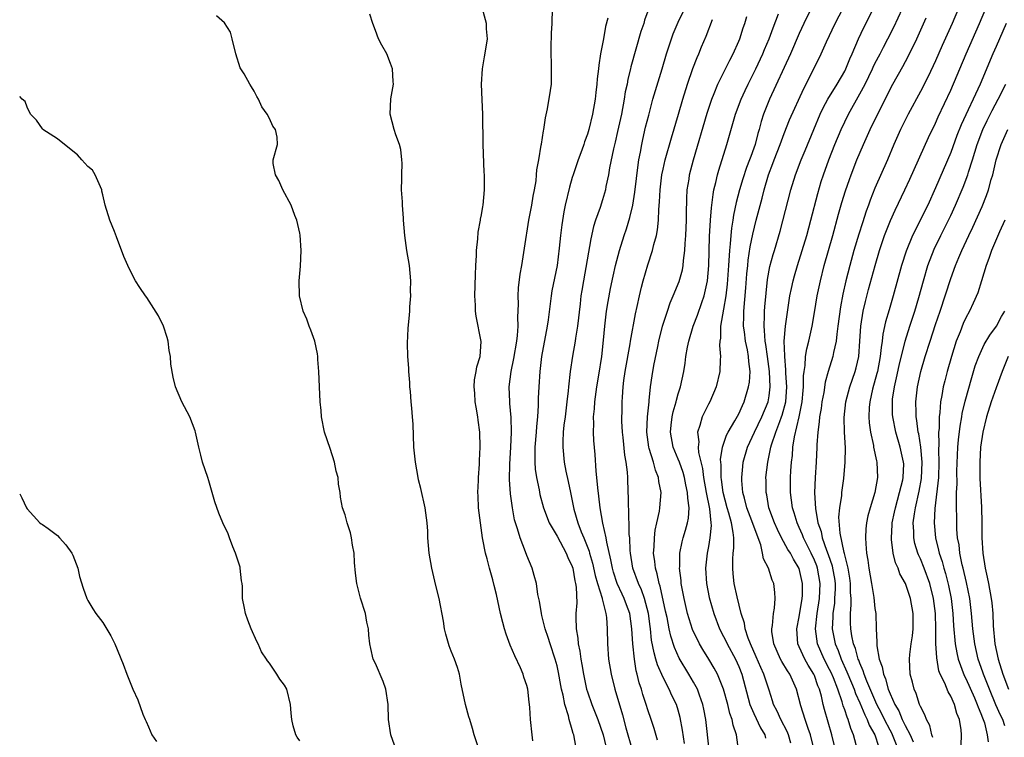
# Model space of a CAD drawing. Units: inches. Extents: x 2514000 to 2517000, y 1563000 to 1563451.
# Drawn here: x 2514000 to 2514130, y 1563137 to 1563232 of the extents above; entities that cross this region are included whole.
import ezdxf

# ---------------------------------------------------------------- set-up
doc = ezdxf.new("R2010")
doc.units = ezdxf.units.IN
doc.header["$MEASUREMENT"] = 0
doc.layers.add('LD25141563_2ft', color=231, linetype='Continuous')

msp = doc.modelspace()

# ---------------------------------------------------------------- linework, layer by layer
at = {"layer": 'LD25141563_2ft'}
for points, elevation in [([(2514101.88, 1563135.88), (2514101.57, 1563137), (2514101.41, 1563137.41), (2514100.55, 1563139), (2514100.09, 1563140.09), (2514099.59, 1563141), (2514099.47, 1563141.47), (2514099, 1563142.87), (2514098.33, 1563145), (2514097.9, 1563145.9), (2514097.31, 1563147.31), (2514096.55, 1563149), (2514096.24, 1563149.76), (2514095.84, 1563151), (2514095.74, 1563151.74), (2514095.31, 1563153), (2514094.79, 1563155.21), (2514094.41, 1563157), (2514094.26, 1563158.26), (2514094.2, 1563159), (2514094.22, 1563160.22), (2514094.28, 1563161), (2514094.35, 1563161.65), (2514094.33, 1563163), (2514094.28, 1563163.72), (2514094.03, 1563165), (2514093.7, 1563166.3), (2514093.48, 1563167), (2514092.96, 1563169), (2514092.73, 1563170.73), (2514092.68, 1563171), (2514092.67, 1563172.67), (2514092.63, 1563173), (2514092.61, 1563173.39), (2514092.87, 1563175), (2514093.4, 1563176.6), (2514093.61, 1563177), (2514094.5, 1563178.5), (2514095, 1563179.42), (2514095.48, 1563180.52), (2514095.73, 1563181), (2514096.31, 1563183), (2514096.41, 1563183.59), (2514096.49, 1563185), (2514096.32, 1563186.32), (2514096.3, 1563187), (2514096.14, 1563187.86), (2514095.88, 1563189), (2514095.74, 1563190.26), (2514095.63, 1563191), (2514095.68, 1563192.32), (2514095.68, 1563193), (2514095.95, 1563196.05), (2514096.08, 1563197.92), (2514096.19, 1563199), (2514096.26, 1563199.74), (2514096.51, 1563201.49), (2514096.85, 1563203.15), (2514097.32, 1563205), (2514098.1, 1563207.9), (2514098.37, 1563209), (2514098.95, 1563211), (2514099.52, 1563212.48), (2514099.7, 1563213), (2514100.47, 1563215), (2514101, 1563216.45), (2514101.72, 1563218.28), (2514103.58, 1563222.42), (2514104.9, 1563225), (2514105.89, 1563227), (2514106.58, 1563228.58), (2514107.72, 1563231), (2514109.79, 1563235)], 6744), ([(2514067.81, 1563136.19), (2514067.7, 1563137), (2514067.49, 1563139), (2514067.41, 1563140.59), (2514067.36, 1563141), (2514067.31, 1563141.31), (2514067.13, 1563143), (2514067, 1563143.49), (2514066.61, 1563144.61), (2514066.52, 1563145), (2514066.15, 1563145.85), (2514065.42, 1563147.42), (2514064.81, 1563148.81), (2514064.28, 1563150.28), (2514064.04, 1563151), (2514063.81, 1563151.81), (2514063.52, 1563153), (2514063, 1563155.54), (2514062.7, 1563156.7), (2514062.52, 1563157.48), (2514062.05, 1563159), (2514061.75, 1563160.25), (2514061.52, 1563161), (2514061.2, 1563162.8), (2514061.15, 1563163), (2514060.86, 1563165), (2514060.63, 1563167), (2514060.57, 1563168.57), (2514060.54, 1563169), (2514060.61, 1563170.61), (2514060.6, 1563171), (2514060.74, 1563172.74), (2514060.75, 1563173.25), (2514060.85, 1563175), (2514060.79, 1563177), (2514060.56, 1563178.56), (2514060.53, 1563179), (2514060.29, 1563180.29), (2514060.19, 1563181), (2514060.12, 1563182.12), (2514060.03, 1563183), (2514060.09, 1563183.91), (2514060.29, 1563185), (2514060.38, 1563185.62), (2514060.82, 1563187), (2514060.98, 1563188.98), (2514060.32, 1563192.32), (2514060.24, 1563193), (2514060.22, 1563193.78), (2514060.15, 1563195), (2514060.2, 1563197.8), (2514060.26, 1563199), (2514060.36, 1563200.36), (2514060.37, 1563201), (2514060.53, 1563202.53), (2514060.56, 1563203.44), (2514060.86, 1563205), (2514060.88, 1563205.12), (2514061, 1563205.72), (2514061.18, 1563206.82), (2514061.24, 1563207), (2514061.43, 1563209), (2514061.4, 1563209.4), (2514061.39, 1563211), (2514061.35, 1563211.35), (2514061.24, 1563215), (2514061.17, 1563219), (2514061.08, 1563220.92), (2514061, 1563223), (2514061.13, 1563225), (2514061.39, 1563226.61), (2514061.6, 1563227.6), (2514061.8, 1563229), (2514061.68, 1563230.32), (2514061.67, 1563231), (2514061, 1563233.44)], 6762), ([(2514073.46, 1563135.46), (2514073.19, 1563137), (2514073.14, 1563137.14), (2514073, 1563137.65), (2514072.6, 1563139), (2514072.5, 1563139.5), (2514072.01, 1563141), (2514071.8, 1563142.2), (2514071.59, 1563143), (2514071.5, 1563143.5), (2514071.2, 1563145.2), (2514071, 1563146.09), (2514070.75, 1563147), (2514070.08, 1563149), (2514069.83, 1563149.83), (2514069.44, 1563151), (2514069, 1563152.76), (2514068.93, 1563153), (2514068.66, 1563154.66), (2514068.47, 1563155.53), (2514068.26, 1563157), (2514067.95, 1563158.05), (2514067.71, 1563159), (2514067, 1563160.68), (2514066.82, 1563161.18), (2514066.11, 1563163), (2514065.78, 1563164.22), (2514065.5, 1563165), (2514065.38, 1563165.38), (2514065.09, 1563167), (2514064.84, 1563168.84), (2514064.73, 1563170.73), (2514064.76, 1563172.76), (2514064.9, 1563175), (2514064.99, 1563177), (2514064.92, 1563178.92), (2514064.77, 1563180.77), (2514064.74, 1563181), (2514064.69, 1563183), (2514064.94, 1563185), (2514065.29, 1563186.71), (2514065.67, 1563189), (2514065.77, 1563189.77), (2514065.86, 1563191), (2514065.83, 1563192.17), (2514065.91, 1563193.91), (2514065.87, 1563195), (2514065.92, 1563196.08), (2514066.12, 1563197.88), (2514066.33, 1563199), (2514066.41, 1563199.59), (2514066.7, 1563201.3), (2514067.27, 1563205), (2514067.65, 1563207), (2514067.83, 1563208.17), (2514068.01, 1563209), (2514068.23, 1563210.23), (2514068.3, 1563211), (2514068.33, 1563211.68), (2514068.58, 1563213), (2514068.91, 1563214.91), (2514068.93, 1563215.07), (2514069.19, 1563216.81), (2514069.24, 1563217), (2514069.46, 1563218.54), (2514069.74, 1563219.74), (2514070.14, 1563222.14), (2514070.24, 1563223), (2514070.28, 1563225), (2514070.24, 1563225.76), (2514070.2, 1563227), (2514070.2, 1563227.8), (2514070.26, 1563229.74), (2514070.34, 1563231), (2514070.41, 1563233)], 6760), ([(2514083.11, 1563233), (2514082.56, 1563231.44), (2514082.44, 1563231), (2514082.07, 1563229.93), (2514080.74, 1563225.26), (2514080.69, 1563225), (2514080.35, 1563223.65), (2514080.24, 1563223), (2514080.01, 1563221.99), (2514079.86, 1563221), (2514079.49, 1563219), (2514079, 1563216.72), (2514078.68, 1563215.32), (2514078.46, 1563214.46), (2514077.94, 1563211.94), (2514077.79, 1563211), (2514077.46, 1563209.46), (2514077.38, 1563209), (2514077, 1563207.68), (2514076.68, 1563206.68), (2514076.08, 1563205), (2514075.81, 1563204.19), (2514075.44, 1563202.56), (2514074.47, 1563197), (2514074.27, 1563195.73), (2514074.15, 1563195), (2514074.03, 1563193.97), (2514073.68, 1563191), (2514073.43, 1563189.43), (2514073.38, 1563189), (2514073.04, 1563187.04), (2514072.72, 1563185), (2514072.49, 1563183), (2514072.46, 1563182.46), (2514072.3, 1563181), (2514072.07, 1563179), (2514071.91, 1563177.91), (2514071.82, 1563177), (2514071.74, 1563175.74), (2514071.74, 1563175), (2514071.95, 1563173), (2514072.17, 1563171.83), (2514072.47, 1563170.47), (2514072.75, 1563169), (2514073.21, 1563166.79), (2514073.73, 1563165), (2514074.17, 1563163.83), (2514074.52, 1563163), (2514075.24, 1563161.24), (2514075.29, 1563161), (2514075.68, 1563159.68), (2514076.04, 1563158.04), (2514076.34, 1563157), (2514076.96, 1563155.04), (2514076.96, 1563154.96), (2514077.45, 1563153), (2514077.53, 1563152.47), (2514077.61, 1563151), (2514077.64, 1563149), (2514077.8, 1563147), (2514078.13, 1563145), (2514078.61, 1563143), (2514079.64, 1563139.64), (2514080.09, 1563137.91), (2514080.91, 1563135)], 6756), ([(2514084.28, 1563136.28), (2514083.82, 1563137.82), (2514083.44, 1563139), (2514083, 1563140.29), (2514082.78, 1563141), (2514082.33, 1563142.33), (2514082.15, 1563143), (2514081.85, 1563143.85), (2514081.6, 1563145), (2514081.46, 1563145.46), (2514081.21, 1563147), (2514081, 1563149), (2514080.89, 1563151), (2514080.6, 1563153), (2514080.17, 1563154.17), (2514079.88, 1563155), (2514079.59, 1563155.59), (2514078.95, 1563157), (2514078.46, 1563158.46), (2514078.31, 1563159), (2514078.11, 1563160.11), (2514077.55, 1563162.45), (2514077.48, 1563163), (2514077.03, 1563164.97), (2514076.69, 1563167), (2514076.52, 1563168.52), (2514076.37, 1563169.63), (2514076.26, 1563171), (2514076.17, 1563171.83), (2514076.03, 1563174.03), (2514075.87, 1563175.87), (2514075.82, 1563177), (2514075.85, 1563178.15), (2514075.82, 1563179), (2514075.93, 1563180.07), (2514075.97, 1563181), (2514076.25, 1563183), (2514076.52, 1563184.52), (2514076.91, 1563187), (2514077.13, 1563189.13), (2514077.29, 1563191), (2514077.53, 1563193), (2514077.73, 1563194.27), (2514078.04, 1563195.96), (2514078.39, 1563197.61), (2514078.73, 1563199), (2514079.24, 1563201), (2514079.85, 1563203), (2514080.15, 1563203.85), (2514080.62, 1563205.38), (2514081.01, 1563207), (2514081.27, 1563208.73), (2514081.69, 1563212.31), (2514081.8, 1563213), (2514082.01, 1563214.01), (2514082.18, 1563215), (2514082.32, 1563215.68), (2514082.7, 1563217.3), (2514083.1, 1563218.9), (2514083.67, 1563221), (2514084.87, 1563225), (2514085.44, 1563227), (2514086.11, 1563229), (2514086.35, 1563229.65), (2514087, 1563231.17), (2514087.88, 1563233)], 6754), ([(2514104.58, 1563233), (2514103.6, 1563231), (2514103, 1563229.67), (2514101.84, 1563227), (2514099.05, 1563221), (2514098.27, 1563219), (2514097.96, 1563218.04), (2514097.7, 1563217), (2514097.53, 1563216.47), (2514097.16, 1563215), (2514097, 1563214.53), (2514096.58, 1563213.42), (2514096.44, 1563213), (2514096.03, 1563211.96), (2514095.54, 1563210.46), (2514095.11, 1563209), (2514094.67, 1563207.33), (2514094.31, 1563205.69), (2514094.21, 1563205), (2514094.03, 1563203.97), (2514093.94, 1563203), (2514093.87, 1563201.87), (2514093.77, 1563201), (2514093.7, 1563199.7), (2514093.64, 1563199), (2514093.46, 1563196.54), (2514093.28, 1563195), (2514093, 1563193.25), (2514092.6, 1563191), (2514092.57, 1563189.42), (2514092.49, 1563189), (2514092.46, 1563188.46), (2514092.6, 1563187), (2514092.56, 1563186.56), (2514092.51, 1563185), (2514092, 1563183), (2514091.16, 1563181), (2514091, 1563180.7), (2514090.17, 1563179), (2514089.88, 1563177.88), (2514089.57, 1563177), (2514089.72, 1563175.72), (2514089.65, 1563175), (2514089.69, 1563174.31), (2514090.2, 1563172.2), (2514090.35, 1563171), (2514090.71, 1563169), (2514091.14, 1563166.86), (2514091.33, 1563165), (2514091.35, 1563164.65), (2514091.2, 1563163), (2514091, 1563161.89), (2514090.82, 1563161), (2514090.62, 1563159), (2514090.75, 1563157), (2514091.11, 1563155.11), (2514091.69, 1563153), (2514092.45, 1563151), (2514093, 1563149.98), (2514093.33, 1563149.33), (2514093.47, 1563149), (2514094.55, 1563147), (2514095, 1563145.99), (2514095.4, 1563145), (2514096.48, 1563141), (2514097, 1563139.8), (2514097.89, 1563137.89), (2514098.44, 1563137), (2514098.54, 1563136.54)], 6746), ([(2514104.98, 1563135), (2514104.48, 1563137), (2514104.17, 1563137.83), (2514103.77, 1563139), (2514103.2, 1563140.8), (2514102.64, 1563143), (2514101.75, 1563145), (2514101.44, 1563145.44), (2514100.69, 1563146.69), (2514100.53, 1563147), (2514099.63, 1563149), (2514099.38, 1563150.62), (2514099.35, 1563151), (2514099.45, 1563151.45), (2514099.57, 1563153), (2514099.71, 1563153.71), (2514099.81, 1563155), (2514099.78, 1563155.78), (2514099.63, 1563157), (2514099.43, 1563157.43), (2514098.92, 1563159), (2514098.26, 1563160.26), (2514098.15, 1563161), (2514097.9, 1563162.1), (2514097.55, 1563163), (2514096.75, 1563165.25), (2514096.09, 1563167), (2514095.74, 1563168.26), (2514095.56, 1563169), (2514095.41, 1563170.59), (2514095.39, 1563171), (2514095.53, 1563172.47), (2514095.6, 1563173), (2514096.16, 1563175), (2514097.06, 1563177), (2514098.05, 1563179), (2514098.87, 1563181), (2514099, 1563181.77), (2514099.15, 1563183), (2514099.07, 1563185), (2514098.82, 1563187), (2514098.59, 1563188.59), (2514098.51, 1563189), (2514098.42, 1563190.42), (2514098.34, 1563191), (2514098.4, 1563192.4), (2514098.41, 1563193), (2514098.45, 1563193.55), (2514098.62, 1563195.38), (2514098.82, 1563197.18), (2514099.12, 1563198.88), (2514099.54, 1563200.46), (2514099.71, 1563201), (2514100.46, 1563203.54), (2514101.89, 1563209), (2514102.49, 1563211), (2514103.24, 1563213), (2514103.77, 1563214.23), (2514104.92, 1563217), (2514105.77, 1563219), (2514106.16, 1563219.84), (2514106.79, 1563221), (2514108.02, 1563223), (2514109, 1563224.69), (2514109.16, 1563225), (2514109.68, 1563226.32), (2514109.98, 1563227), (2514110.81, 1563229), (2514111.52, 1563230.48), (2514113, 1563233.36)], 6742), ([(2514107.8, 1563135), (2514107.32, 1563137), (2514106.33, 1563140.33), (2514106.16, 1563141), (2514105.93, 1563142.07), (2514105.67, 1563143), (2514105.47, 1563143.47), (2514105, 1563144.84), (2514104.93, 1563145), (2514104.18, 1563146.18), (2514103.71, 1563147), (2514103, 1563148.63), (2514102.82, 1563149), (2514102.68, 1563151), (2514103, 1563152.59), (2514103.38, 1563155), (2514103.41, 1563155.41), (2514103.44, 1563157), (2514103, 1563158.97), (2514102.22, 1563160.22), (2514101.82, 1563161), (2514101.49, 1563161.49), (2514100.66, 1563163), (2514100.1, 1563164.1), (2514099.71, 1563165), (2514098.97, 1563167), (2514098.69, 1563168.69), (2514098.61, 1563169), (2514098.61, 1563170.61), (2514098.6, 1563171), (2514098.83, 1563173), (2514099.24, 1563175), (2514099.33, 1563175.33), (2514099.88, 1563177), (2514100.41, 1563178.41), (2514100.66, 1563179), (2514100.75, 1563179.25), (2514101.2, 1563181), (2514101.34, 1563183), (2514101.23, 1563184.77), (2514101.23, 1563185.23), (2514101.07, 1563187), (2514101.07, 1563187.07), (2514101.01, 1563189), (2514101.17, 1563191), (2514101.77, 1563195), (2514101.98, 1563195.98), (2514102.18, 1563197), (2514102.35, 1563197.65), (2514102.76, 1563199), (2514103.39, 1563201), (2514103.98, 1563203), (2514104.53, 1563205), (2514105.45, 1563208.55), (2514105.9, 1563210.1), (2514106.19, 1563211), (2514106.92, 1563213), (2514107.7, 1563215), (2514108.52, 1563217), (2514109, 1563218.03), (2514109.48, 1563219), (2514111, 1563221.7), (2514111.69, 1563223), (2514112.67, 1563225), (2514112.77, 1563225.23), (2514113, 1563225.7), (2514113.67, 1563227), (2514114.11, 1563227.89), (2514114.7, 1563229), (2514115.47, 1563230.53), (2514116.64, 1563233)], 6740), ([(2514124.05, 1563233), (2514123.19, 1563231), (2514121.88, 1563228.12), (2514121, 1563226.09), (2514120.02, 1563223.98), (2514119, 1563222.01), (2514117.38, 1563219), (2514116.38, 1563217), (2514115.49, 1563215), (2514114.65, 1563213), (2514113, 1563209.22), (2514112.35, 1563207.65), (2514112.13, 1563207), (2514111.82, 1563206.18), (2514111.33, 1563204.67), (2514110.86, 1563203.15), (2514110.22, 1563201), (2514109.66, 1563199), (2514109.15, 1563197), (2514108.75, 1563195.25), (2514108.43, 1563193.57), (2514108.1, 1563191), (2514107.94, 1563189.94), (2514107.85, 1563189), (2514107.5, 1563187.5), (2514107.42, 1563187), (2514106.82, 1563185), (2514106.42, 1563183.58), (2514106.22, 1563182.22), (2514105.98, 1563181), (2514105.87, 1563180.13), (2514105.66, 1563179), (2514105.64, 1563178.36), (2514105.44, 1563177), (2514105.32, 1563175.32), (2514105.32, 1563175), (2514105.23, 1563173), (2514105.11, 1563171), (2514105.03, 1563168.97), (2514105.12, 1563166.88), (2514105.46, 1563165), (2514105.87, 1563163.87), (2514106.04, 1563163), (2514106.59, 1563161.41), (2514106.83, 1563160.83), (2514107.33, 1563159.33), (2514107.4, 1563159), (2514107.63, 1563157.63), (2514107.72, 1563157), (2514107.72, 1563156.28), (2514107.67, 1563155), (2514107.63, 1563154.37), (2514107.44, 1563153), (2514107.45, 1563152.55), (2514107.36, 1563151), (2514107.74, 1563149), (2514108.12, 1563148.12), (2514108.52, 1563147), (2514109.3, 1563145.3), (2514109.41, 1563145), (2514110.24, 1563143), (2514110.43, 1563142.43), (2514111, 1563141.22), (2514111.64, 1563139.64), (2514111.98, 1563139), (2514112.25, 1563138.25), (2514112.97, 1563137), (2514113.47, 1563135.47)], 6736), ([(2514116.12, 1563135), (2514115.32, 1563137), (2514115.22, 1563137.22), (2514115, 1563137.59), (2514114.25, 1563139), (2514113.84, 1563139.84), (2514113.25, 1563141), (2514111.91, 1563144.09), (2514111.57, 1563145), (2514111.45, 1563145.45), (2514111, 1563146.43), (2514110.85, 1563146.85), (2514110.78, 1563147), (2514110.41, 1563148.41), (2514110.16, 1563149), (2514109.94, 1563150.06), (2514109.8, 1563151), (2514109.77, 1563151.77), (2514109.76, 1563153), (2514109.85, 1563154.15), (2514109.84, 1563155), (2514109.78, 1563155.78), (2514109.76, 1563157), (2514109.68, 1563157.68), (2514109.45, 1563159), (2514108.95, 1563160.95), (2514108.91, 1563161.09), (2514108.38, 1563163.62), (2514108.24, 1563165.76), (2514108.36, 1563167), (2514108.6, 1563168.6), (2514108.63, 1563169), (2514108.88, 1563170.88), (2514109.05, 1563173), (2514109.09, 1563174.91), (2514108.98, 1563177), (2514108.93, 1563178.93), (2514109.15, 1563181), (2514109.68, 1563183), (2514110.01, 1563183.99), (2514110.37, 1563185), (2514110.5, 1563185.5), (2514110.85, 1563187), (2514111, 1563189), (2514111.12, 1563191), (2514111.44, 1563193), (2514111.74, 1563194.26), (2514112.16, 1563195.84), (2514113.02, 1563199), (2514113.61, 1563201), (2514114.27, 1563203), (2514115.03, 1563204.97), (2514115.65, 1563206.35), (2514116.94, 1563209), (2514117.59, 1563210.41), (2514120.07, 1563215.93), (2514121, 1563217.84), (2514121.35, 1563218.65), (2514123, 1563222.18), (2514125.05, 1563227), (2514126.82, 1563231), (2514127.63, 1563233)], 6734), ([(2514049.74, 1563135), (2514049.04, 1563137), (2514048.72, 1563139), (2514048.68, 1563141), (2514048.37, 1563143), (2514048.01, 1563144.01), (2514047, 1563146.41), (2514046.72, 1563147), (2514046.39, 1563148.39), (2514046.27, 1563149), (2514046.14, 1563150.14), (2514046.1, 1563151), (2514045.85, 1563151.85), (2514045.68, 1563153), (2514045.04, 1563155.04), (2514044.53, 1563157), (2514044.37, 1563158.37), (2514044.25, 1563159.75), (2514044.18, 1563161), (2514043.97, 1563162.03), (2514043.85, 1563163), (2514043.69, 1563163.69), (2514043.27, 1563165), (2514043, 1563166.07), (2514042.67, 1563167), (2514042.38, 1563168.38), (2514042.35, 1563169), (2514042.11, 1563170.11), (2514042.06, 1563171), (2514041.82, 1563171.82), (2514041.59, 1563173), (2514041, 1563174.81), (2514040.25, 1563177), (2514039.88, 1563179), (2514039.83, 1563179.83), (2514039.71, 1563181), (2514039.6, 1563183), (2514039.52, 1563185), (2514039.41, 1563186.59), (2514039.39, 1563187), (2514039.34, 1563187.34), (2514038.98, 1563189), (2514038.46, 1563190.46), (2514038.25, 1563191), (2514037.92, 1563191.92), (2514037.45, 1563193), (2514036.95, 1563195), (2514036.91, 1563197), (2514037.09, 1563198.91), (2514037.17, 1563201), (2514037.04, 1563203.04), (2514037, 1563203.27), (2514036.63, 1563205), (2514036.36, 1563205.64), (2514035.86, 1563207), (2514034.77, 1563209), (2514034.24, 1563210.24), (2514033.78, 1563211), (2514033.5, 1563212.5), (2514033.5, 1563213), (2514034.06, 1563215), (2514034.03, 1563215.97), (2514033.78, 1563217), (2514033.44, 1563217.44), (2514033, 1563218.47), (2514032.69, 1563219), (2514031.99, 1563219.99), (2514031.55, 1563221), (2514031.35, 1563221.35), (2514031, 1563222.06), (2514030.62, 1563222.62), (2514030.42, 1563223), (2514029.64, 1563224.36), (2514029.14, 1563225.14), (2514028.55, 1563227), (2514028.09, 1563229), (2514027.85, 1563229.85), (2514027.08, 1563231.08), (2514026.02, 1563232.02)], 6766), ([(2514061.74, 1563131.74), (2514060.06, 1563137), (2514059.82, 1563137.82), (2514059.45, 1563139), (2514059.36, 1563139.36), (2514058.89, 1563141), (2514058.33, 1563143.67), (2514058.1, 1563145), (2514057.86, 1563145.86), (2514057.45, 1563147), (2514057, 1563148.05), (2514056.74, 1563148.74), (2514056.28, 1563150.28), (2514056.14, 1563151), (2514055.99, 1563152.01), (2514055.41, 1563155), (2514055, 1563156.73), (2514054.43, 1563159), (2514054.08, 1563161), (2514053.99, 1563162.01), (2514053.92, 1563163), (2514053.91, 1563163.91), (2514053.85, 1563165), (2514053.59, 1563167), (2514053, 1563169.52), (2514052.69, 1563170.69), (2514052.63, 1563171), (2514052.28, 1563173), (2514052.09, 1563175), (2514051.97, 1563178.03), (2514051.88, 1563179), (2514051.82, 1563180.18), (2514051.7, 1563181), (2514051.62, 1563182.38), (2514051.56, 1563183), (2514051.54, 1563183.53), (2514051.42, 1563185), (2514051.43, 1563185.43), (2514051.29, 1563187), (2514051.24, 1563188.76), (2514051.33, 1563190.67), (2514051.5, 1563192.5), (2514051.53, 1563193), (2514051.55, 1563193.55), (2514051.66, 1563195), (2514051.65, 1563195.65), (2514051.67, 1563197), (2514051.49, 1563199), (2514051.16, 1563201), (2514050.89, 1563203), (2514050.72, 1563205), (2514050.72, 1563205.28), (2514050.56, 1563207), (2514050.56, 1563207.44), (2514050.46, 1563209), (2514050.49, 1563210.49), (2514050.47, 1563211), (2514050.53, 1563212.53), (2514050.47, 1563213), (2514050.35, 1563214.35), (2514050.18, 1563215), (2514049.69, 1563216.31), (2514049.47, 1563217), (2514048.93, 1563219), (2514049.04, 1563221.04), (2514049.37, 1563223), (2514049.36, 1563223.36), (2514049.26, 1563225), (2514049, 1563225.74), (2514048.51, 1563227), (2514047.86, 1563228.14), (2514047.41, 1563229), (2514047, 1563230.1), (2514046.64, 1563231), (2514046.25, 1563232.25)], 6764), ([(2514077.69, 1563231.69), (2514077.41, 1563230.59), (2514077.12, 1563229), (2514076.74, 1563227), (2514076.5, 1563225.5), (2514076.46, 1563225), (2514076.29, 1563223.71), (2514076.25, 1563223), (2514076.1, 1563221.9), (2514076.01, 1563221), (2514075.67, 1563219), (2514075.19, 1563217), (2514075, 1563216.37), (2514074.63, 1563215.37), (2514074.52, 1563215), (2514074.26, 1563214.26), (2514073.79, 1563213), (2514073.11, 1563211), (2514073, 1563210.63), (2514072.63, 1563209.37), (2514072.08, 1563207), (2514071.9, 1563206.1), (2514071.61, 1563204.39), (2514071.44, 1563203), (2514071.29, 1563201.29), (2514071, 1563199), (2514070.65, 1563197.35), (2514070.32, 1563195.68), (2514070.21, 1563195), (2514070.07, 1563193.93), (2514069.83, 1563191.83), (2514069.71, 1563191), (2514068.95, 1563187), (2514068.7, 1563185), (2514068.57, 1563183), (2514068.51, 1563181.49), (2514068.51, 1563180.51), (2514068.41, 1563179), (2514068.26, 1563177.74), (2514068.22, 1563177), (2514068.05, 1563175), (2514068.08, 1563173.92), (2514068.04, 1563173), (2514068.09, 1563172.09), (2514068.27, 1563171), (2514068.62, 1563169.38), (2514068.74, 1563168.74), (2514069.2, 1563167), (2514069.97, 1563165), (2514071, 1563163.25), (2514072.22, 1563161), (2514072.43, 1563160.43), (2514073, 1563159.24), (2514073.08, 1563159), (2514073.33, 1563157.33), (2514073.43, 1563157), (2514073.52, 1563156.48), (2514073.59, 1563154.41), (2514073.49, 1563153), (2514073.47, 1563152.53), (2514073.51, 1563151), (2514073.75, 1563149.75), (2514073.79, 1563149), (2514074.02, 1563148.02), (2514074.14, 1563147), (2514074.28, 1563146.28), (2514074.48, 1563145), (2514074.9, 1563143), (2514075, 1563142.67), (2514075.58, 1563141), (2514076.38, 1563139), (2514077.09, 1563137), (2514077.46, 1563135.46)], 6758), ([(2514091.07, 1563135), (2514090.64, 1563139), (2514090.39, 1563140.39), (2514090.26, 1563141), (2514089.8, 1563142.2), (2514089.53, 1563143), (2514089, 1563143.95), (2514088.39, 1563145), (2514087.12, 1563147.12), (2514086.51, 1563148.51), (2514086.02, 1563150.02), (2514085.81, 1563151), (2514085.53, 1563152.47), (2514085.34, 1563153.34), (2514084.62, 1563156.62), (2514084.47, 1563157), (2514084.24, 1563158.24), (2514083.98, 1563159), (2514083.91, 1563159.91), (2514083.75, 1563161), (2514083.82, 1563161.82), (2514083.85, 1563163), (2514083.96, 1563164.04), (2514084.19, 1563165), (2514084.53, 1563166.53), (2514084.59, 1563167), (2514084.75, 1563169), (2514084.45, 1563170.45), (2514084.41, 1563171), (2514083.98, 1563171.98), (2514083.73, 1563173), (2514083.17, 1563174.83), (2514083.11, 1563175), (2514082.85, 1563177), (2514082.94, 1563179), (2514083.15, 1563181), (2514083.18, 1563181.18), (2514083.36, 1563183), (2514083.56, 1563184.44), (2514083.8, 1563185.8), (2514084.31, 1563188.31), (2514084.46, 1563189), (2514084.94, 1563191), (2514085.57, 1563193), (2514085.92, 1563194.08), (2514086.35, 1563195), (2514087.11, 1563196.89), (2514087.55, 1563198.45), (2514087.64, 1563199), (2514087.69, 1563199.69), (2514087.89, 1563201), (2514087.93, 1563201.93), (2514088.02, 1563203), (2514088.09, 1563205), (2514088.09, 1563205.91), (2514088.13, 1563207.87), (2514088.2, 1563209), (2514088.43, 1563210.43), (2514088.51, 1563211), (2514089.03, 1563213), (2514090.84, 1563219.16), (2514091.44, 1563221), (2514091.77, 1563221.77), (2514092.25, 1563223), (2514093.27, 1563225), (2514093.83, 1563226.17), (2514094.28, 1563227), (2514095, 1563228.66), (2514095.14, 1563229), (2514095.57, 1563230.43), (2514095.79, 1563231), (2514096.08, 1563231.92)], 6750), ([(2514094.98, 1563135), (2514094.71, 1563137), (2514094.25, 1563138.25), (2514094.13, 1563139), (2514093.81, 1563139.81), (2514093.54, 1563141), (2514093, 1563143), (2514092.18, 1563145), (2514091.77, 1563145.77), (2514091.05, 1563147), (2514090.25, 1563148.25), (2514089.82, 1563149), (2514088.9, 1563150.9), (2514088.25, 1563153), (2514087.78, 1563155), (2514087.41, 1563157), (2514087.38, 1563157.38), (2514087.19, 1563159), (2514087.2, 1563159.2), (2514087.23, 1563161), (2514087.52, 1563162.48), (2514087.65, 1563163), (2514087.97, 1563164.03), (2514088.23, 1563165), (2514088.37, 1563165.63), (2514088.46, 1563167), (2514088.26, 1563168.26), (2514088.25, 1563169), (2514088.01, 1563170.01), (2514087.83, 1563171), (2514087.65, 1563171.65), (2514087.16, 1563173), (2514087, 1563173.43), (2514086.34, 1563175), (2514085.99, 1563177), (2514086.08, 1563177.92), (2514086.21, 1563179), (2514086.34, 1563179.66), (2514086.72, 1563181), (2514086.77, 1563181.23), (2514087, 1563182.06), (2514087.29, 1563183), (2514087.73, 1563185), (2514087.91, 1563186.09), (2514088.03, 1563187), (2514088.24, 1563188.24), (2514088.39, 1563189), (2514088.99, 1563191), (2514089.56, 1563192.44), (2514090.11, 1563194.11), (2514090.43, 1563195), (2514090.87, 1563197), (2514091.04, 1563199), (2514091.14, 1563202.86), (2514091.26, 1563205), (2514091.38, 1563206.62), (2514091.43, 1563207), (2514091.6, 1563208.4), (2514091.72, 1563209), (2514091.97, 1563209.97), (2514092.19, 1563211), (2514092.36, 1563211.64), (2514093.43, 1563215), (2514094.56, 1563219), (2514095.31, 1563221), (2514095.84, 1563222.16), (2514096.25, 1563223), (2514097.27, 1563225), (2514098.19, 1563227), (2514098.42, 1563227.58), (2514099.03, 1563229), (2514099.56, 1563230.44), (2514100.27, 1563232.27)], 6748), ([(2514110.7, 1563135), (2514110.16, 1563137), (2514109.81, 1563137.81), (2514109.46, 1563139), (2514109.31, 1563139.31), (2514109, 1563140.28), (2514108.8, 1563140.8), (2514108.66, 1563141.34), (2514108.07, 1563143), (2514107.5, 1563144.5), (2514107.2, 1563145.2), (2514107, 1563145.63), (2514106.28, 1563147), (2514105.42, 1563149), (2514105.16, 1563151), (2514105.36, 1563153), (2514105.66, 1563155), (2514105.74, 1563157), (2514105.4, 1563159), (2514105.3, 1563159.3), (2514105, 1563160.07), (2514104.57, 1563161), (2514103.57, 1563163), (2514103.42, 1563163.42), (2514103, 1563164.38), (2514102.7, 1563165), (2514102.32, 1563166.32), (2514102.09, 1563167), (2514101.98, 1563167.98), (2514101.84, 1563169), (2514101.85, 1563171), (2514101.89, 1563171.89), (2514101.97, 1563173), (2514102.09, 1563173.91), (2514102.16, 1563175), (2514102.37, 1563176.37), (2514103, 1563179), (2514103.39, 1563181), (2514103.5, 1563182.5), (2514103.57, 1563183), (2514103.57, 1563184.43), (2514103.64, 1563185), (2514103.78, 1563185.78), (2514103.84, 1563187), (2514103.99, 1563188.01), (2514104.25, 1563189), (2514104.69, 1563191), (2514105, 1563192.81), (2514105.35, 1563195), (2514105.78, 1563197), (2514106.3, 1563199), (2514107.44, 1563203), (2514108.2, 1563205.8), (2514108.64, 1563207.36), (2514109.11, 1563208.89), (2514109.62, 1563210.38), (2514109.85, 1563211), (2514110.62, 1563213), (2514111.46, 1563215), (2514112.38, 1563217), (2514115, 1563222.33), (2514115.36, 1563223), (2514116.67, 1563225.33), (2514117.37, 1563226.63), (2514118.52, 1563229), (2514119.77, 1563231.77)], 6738), ([(2514087.82, 1563135.82), (2514087.58, 1563137.58), (2514087.26, 1563139.26), (2514087, 1563140.22), (2514086.76, 1563141), (2514086.18, 1563142.18), (2514085.82, 1563143), (2514085, 1563144.54), (2514084.25, 1563146.25), (2514084.05, 1563147), (2514083.81, 1563147.81), (2514083.49, 1563149.49), (2514083.34, 1563151), (2514083.29, 1563151.29), (2514083.08, 1563153), (2514082.55, 1563155), (2514082.14, 1563156.14), (2514081.74, 1563157), (2514081.02, 1563159), (2514080.69, 1563161), (2514080.65, 1563161.35), (2514080.59, 1563163), (2514080.54, 1563163.46), (2514080.53, 1563165), (2514080.48, 1563165.52), (2514080.43, 1563168.43), (2514080.38, 1563169), (2514080.33, 1563171), (2514080.29, 1563171.71), (2514080.13, 1563173), (2514079.94, 1563173.94), (2514079.73, 1563176.27), (2514079.64, 1563177), (2514079.57, 1563178.43), (2514079.57, 1563179), (2514079.58, 1563179.58), (2514079.59, 1563181), (2514079.62, 1563181.62), (2514079.73, 1563183), (2514079.83, 1563183.83), (2514080, 1563185), (2514080.67, 1563188.67), (2514080.72, 1563189), (2514081.37, 1563192.63), (2514081.59, 1563193.59), (2514081.87, 1563195), (2514082.17, 1563196.17), (2514082.37, 1563197), (2514083, 1563199.1), (2514083.62, 1563201), (2514083.79, 1563201.79), (2514084.12, 1563203), (2514084.27, 1563203.73), (2514084.39, 1563205), (2514084.43, 1563206.43), (2514084.55, 1563207.45), (2514084.61, 1563209), (2514084.85, 1563211), (2514085, 1563211.73), (2514085.29, 1563213), (2514086.1, 1563215.9), (2514087.05, 1563219), (2514087.63, 1563221), (2514088.24, 1563223), (2514088.94, 1563225.06), (2514089.5, 1563226.5), (2514089.73, 1563227), (2514090.09, 1563227.91), (2514090.69, 1563229.31), (2514091.54, 1563231.54)], 6752), ([(2514130.31, 1563231), (2514129, 1563227.95), (2514128.57, 1563227), (2514126.88, 1563223), (2514124.39, 1563217.61), (2514123.82, 1563216.18), (2514123, 1563213.95), (2514121, 1563209.27), (2514119.97, 1563207), (2514117.97, 1563203), (2514117.11, 1563200.89), (2514116.5, 1563199), (2514115.42, 1563195), (2514114.86, 1563193.14), (2514114.41, 1563191.59), (2514114.05, 1563189.95), (2514113.96, 1563189), (2514113.8, 1563188.2), (2514113.7, 1563187), (2514113.31, 1563185), (2514113.26, 1563184.74), (2514112.69, 1563182.69), (2514112.31, 1563181), (2514112.25, 1563180.25), (2514112.19, 1563179), (2514112.24, 1563178.24), (2514112.4, 1563177), (2514112.79, 1563175.21), (2514112.82, 1563175), (2514113.18, 1563173.18), (2514113.23, 1563173), (2514113.32, 1563171), (2514113, 1563169), (2514112.37, 1563167), (2514112.07, 1563165.93), (2514111.88, 1563165), (2514111.8, 1563164.2), (2514111.74, 1563163), (2514111.77, 1563162.23), (2514111.88, 1563161), (2514112.05, 1563160.05), (2514112.18, 1563159), (2514112.54, 1563157), (2514112.86, 1563155.14), (2514113, 1563153.67), (2514113.1, 1563153), (2514113.15, 1563151), (2514113.26, 1563149.26), (2514113.24, 1563149), (2514113.24, 1563148.76), (2514113.57, 1563147), (2514113.97, 1563145.97), (2514114.11, 1563145), (2514114.39, 1563144.39), (2514114.75, 1563143), (2514115, 1563142.38), (2514115.61, 1563141), (2514116.14, 1563140.14), (2514116.59, 1563139), (2514116.74, 1563138.74), (2514117, 1563138.19), (2514117.63, 1563137), (2514118.06, 1563136.06)], 6732), ([(2514120.64, 1563136.64), (2514120.49, 1563137), (2514120.23, 1563138.23), (2514119.8, 1563139), (2514119.6, 1563139.6), (2514119, 1563140.72), (2514118.88, 1563141), (2514118.42, 1563142.42), (2514118.16, 1563143), (2514117.94, 1563143.94), (2514117.65, 1563145), (2514117.54, 1563147), (2514117.6, 1563147.6), (2514117.78, 1563149), (2514117.94, 1563150.06), (2514118.04, 1563151), (2514118.06, 1563153), (2514117.71, 1563155), (2514117.02, 1563156.98), (2514116.28, 1563158.28), (2514116.05, 1563159), (2514115.72, 1563159.72), (2514115.42, 1563161), (2514115.2, 1563162.8), (2514115.16, 1563163), (2514115.27, 1563164.73), (2514115.27, 1563165), (2514115.58, 1563166.42), (2514115.7, 1563167), (2514116.26, 1563169), (2514116.68, 1563170.68), (2514116.74, 1563171), (2514116.79, 1563172.79), (2514116.78, 1563173), (2514116.33, 1563175), (2514115.75, 1563177), (2514115.35, 1563179), (2514115.33, 1563179.33), (2514115.3, 1563181), (2514115.33, 1563181.33), (2514115.58, 1563183), (2514115.85, 1563184.15), (2514116.2, 1563185.8), (2514116.98, 1563189), (2514117.59, 1563191), (2514118.25, 1563193), (2514118.8, 1563194.8), (2514119.39, 1563197), (2514119.99, 1563199), (2514120.83, 1563201.17), (2514121.71, 1563203), (2514122.7, 1563205), (2514123, 1563205.64), (2514123.63, 1563207), (2514124.64, 1563209.36), (2514125.25, 1563211), (2514125.34, 1563211.34), (2514125.87, 1563213), (2514126.48, 1563215), (2514127.25, 1563217), (2514127.82, 1563218.18), (2514128.48, 1563219.52), (2514129.28, 1563221), (2514130.29, 1563223)], 6730), ([(2514037, 1563136.2), (2514036.66, 1563136.66), (2514036.48, 1563137), (2514036.15, 1563138.15), (2514035.95, 1563139), (2514035.86, 1563139.86), (2514035.77, 1563141), (2514035.28, 1563143), (2514035, 1563143.53), (2514034.35, 1563144.34), (2514033.97, 1563145), (2514033, 1563146.43), (2514032.74, 1563146.74), (2514032.61, 1563147), (2514031.96, 1563147.96), (2514031.49, 1563149), (2514031.31, 1563149.31), (2514030.6, 1563151), (2514030.15, 1563152.15), (2514029.85, 1563153), (2514029.72, 1563153.72), (2514029.45, 1563155), (2514029.42, 1563156.58), (2514029.39, 1563157), (2514029.32, 1563157.32), (2514029.15, 1563159), (2514029.12, 1563159.12), (2514028.53, 1563161), (2514028.15, 1563161.85), (2514027.72, 1563163), (2514027.53, 1563163.53), (2514026.82, 1563165), (2514026.29, 1563166.29), (2514025.76, 1563167.76), (2514025.45, 1563169), (2514025, 1563170.56), (2514024.86, 1563171), (2514024.15, 1563173), (2514023.93, 1563173.93), (2514023.65, 1563175), (2514023.24, 1563177), (2514023.18, 1563177.18), (2514022.46, 1563179), (2514021.4, 1563181), (2514020.57, 1563183), (2514020.27, 1563184.27), (2514019.98, 1563185.98), (2514019.92, 1563187), (2514019.76, 1563187.76), (2514019.62, 1563189), (2514019.49, 1563189.49), (2514019, 1563191), (2514018.36, 1563192.36), (2514016.8, 1563194.8), (2514016.64, 1563195), (2514015.87, 1563196.13), (2514015.32, 1563197), (2514015, 1563197.57), (2514014.29, 1563199), (2514013.78, 1563200.22), (2514012.81, 1563202.81), (2514012.51, 1563203.49), (2514011.93, 1563205), (2514011.31, 1563207), (2514011, 1563208.38), (2514010.86, 1563208.86), (2514010.84, 1563209), (2514009.99, 1563211), (2514009.6, 1563211.6), (2514009, 1563212.12), (2514008.23, 1563213), (2514007.64, 1563213.64), (2514007, 1563214.15), (2514006.54, 1563214.54), (2514005.91, 1563215), (2514005, 1563215.76), (2514003.07, 1563217), (2514003, 1563217.08), (2514002.21, 1563218.21), (2514001.44, 1563219), (2514001, 1563219.96), (2514000.71, 1563220.71), (2514000.34, 1563221), (2514000, 1563221.37)], 6768), ([(2514124.38, 1563135.62), (2514124.44, 1563137), (2514124.38, 1563137.62), (2514124.18, 1563139), (2514123.82, 1563139.82), (2514123.49, 1563141), (2514123, 1563142.09), (2514122.65, 1563142.65), (2514122.21, 1563143.79), (2514121.62, 1563145), (2514121.44, 1563145.45), (2514121.15, 1563147.15), (2514121.05, 1563149.05), (2514121.04, 1563151), (2514120.98, 1563153), (2514120.74, 1563155), (2514120.23, 1563157), (2514119.49, 1563159), (2514119, 1563160.24), (2514118.75, 1563160.75), (2514118.66, 1563161), (2514118.28, 1563162.28), (2514118.13, 1563163), (2514118.13, 1563163.87), (2514118.06, 1563165), (2514118.2, 1563166.2), (2514118.34, 1563167), (2514118.82, 1563169.18), (2514119.15, 1563170.85), (2514119.24, 1563173), (2514119.05, 1563175), (2514118.78, 1563176.78), (2514118.72, 1563177), (2514118.55, 1563178.55), (2514118.45, 1563179), (2514118.42, 1563179.58), (2514118.39, 1563181), (2514118.62, 1563183), (2514119.06, 1563185), (2514119.65, 1563187), (2514120.27, 1563189), (2514121, 1563191.23), (2514121.6, 1563193), (2514123, 1563197.29), (2514123.64, 1563199), (2514124.07, 1563200.07), (2514124.46, 1563201), (2514125.38, 1563203), (2514125.92, 1563204.08), (2514126.56, 1563205.44), (2514127.17, 1563206.83), (2514127.75, 1563208.25), (2514128, 1563209), (2514128.37, 1563210.37), (2514128.56, 1563211), (2514129.03, 1563213), (2514129.68, 1563215), (2514130.54, 1563217)], 6728), ([(2514130.14, 1563205), (2514129.46, 1563203.46), (2514128.4, 1563201), (2514128.05, 1563199.95), (2514127.69, 1563199), (2514127.09, 1563197), (2514126.58, 1563195.42), (2514125.97, 1563194.03), (2514125.49, 1563193), (2514125, 1563192.08), (2514124.67, 1563191.33), (2514124.25, 1563190.25), (2514123.74, 1563189), (2514123.09, 1563187), (2514122.52, 1563185), (2514122.21, 1563183.79), (2514122.01, 1563183), (2514121.83, 1563181.83), (2514121.66, 1563181), (2514121.57, 1563179.57), (2514121.49, 1563179), (2514121.47, 1563177.47), (2514121.41, 1563177), (2514121.45, 1563175.45), (2514121.4, 1563174.59), (2514121.45, 1563173), (2514121.37, 1563171), (2514120.89, 1563166.89), (2514120.81, 1563165), (2514120.99, 1563163), (2514121.41, 1563161.41), (2514121.48, 1563161), (2514121.88, 1563159.88), (2514122.1, 1563159), (2514122.32, 1563158.32), (2514122.72, 1563156.72), (2514123.05, 1563155), (2514123.28, 1563153), (2514123.38, 1563151.38), (2514123.59, 1563149), (2514123.8, 1563147.8), (2514123.99, 1563147), (2514124.8, 1563144.8), (2514125, 1563144.44), (2514126.13, 1563141.86), (2514126.51, 1563141), (2514126.62, 1563140.62), (2514127, 1563139.78), (2514127.21, 1563139.21), (2514127.3, 1563139), (2514127.45, 1563138.55), (2514127.82, 1563137), (2514127.95, 1563136.05)], 6726), ([(2514130.16, 1563138.16), (2514129.88, 1563139), (2514129.59, 1563139.59), (2514128.96, 1563140.96), (2514128.11, 1563143), (2514127.33, 1563145), (2514127.26, 1563145.26), (2514126.63, 1563147), (2514126.17, 1563149), (2514125.93, 1563151), (2514125.77, 1563153), (2514125.52, 1563155), (2514125.1, 1563157.1), (2514124.65, 1563159), (2514124.53, 1563159.47), (2514124.21, 1563161), (2514124.1, 1563162.1), (2514123.92, 1563163), (2514123.83, 1563164.17), (2514123.8, 1563165), (2514123.75, 1563167.75), (2514123.79, 1563169), (2514123.85, 1563170.15), (2514123.83, 1563171.83), (2514123.94, 1563175), (2514124.02, 1563175.98), (2514124.24, 1563177.76), (2514124.46, 1563179), (2514124.53, 1563179.47), (2514124.9, 1563181.1), (2514125.78, 1563184.22), (2514126.25, 1563185.75), (2514126.7, 1563187), (2514127.43, 1563188.57), (2514128.17, 1563189.83), (2514129.06, 1563191), (2514129.73, 1563192.27), (2514130.17, 1563193)], 6724), ([(2514130.58, 1563187), (2514129.79, 1563185), (2514129, 1563182.86), (2514128.35, 1563181), (2514127.72, 1563179), (2514127.24, 1563177), (2514126.93, 1563175), (2514126.83, 1563173), (2514126.87, 1563170.87), (2514127.08, 1563167.08), (2514127.13, 1563165), (2514127.13, 1563163), (2514127.26, 1563161), (2514127.57, 1563159), (2514127.83, 1563157.83), (2514128, 1563157), (2514128.37, 1563155), (2514128.44, 1563154.44), (2514128.56, 1563153), (2514128.62, 1563151.38), (2514128.83, 1563149), (2514129.26, 1563147), (2514129.88, 1563145), (2514130.63, 1563143)], 6722), ([(2514000, 1563168.82), (2514000.3, 1563168.3), (2514000.91, 1563167), (2514001, 1563166.85), (2514002.66, 1563165), (2514002.85, 1563164.85), (2514003, 1563164.78), (2514003.76, 1563164.24), (2514005, 1563163.34), (2514005.28, 1563163), (2514006.1, 1563162.1), (2514006.88, 1563161), (2514007, 1563160.74), (2514007.66, 1563159), (2514007.9, 1563157.9), (2514008.37, 1563156.37), (2514008.88, 1563155), (2514009, 1563154.75), (2514009.65, 1563153.65), (2514010.08, 1563153), (2514011, 1563151.83), (2514012.06, 1563150.06), (2514012.57, 1563149), (2514013.67, 1563146.33), (2514014.14, 1563145), (2514014.93, 1563143), (2514015.59, 1563141.59), (2514016.27, 1563139.73), (2514016.58, 1563139), (2514016.72, 1563138.72), (2514017, 1563138.03), (2514017.45, 1563137), (2514018.08, 1563136.08)], 6770)]:
    msp.add_lwpolyline(points, dxfattribs=dict(at, elevation=elevation))

doc.saveas('drawing.dxf')
